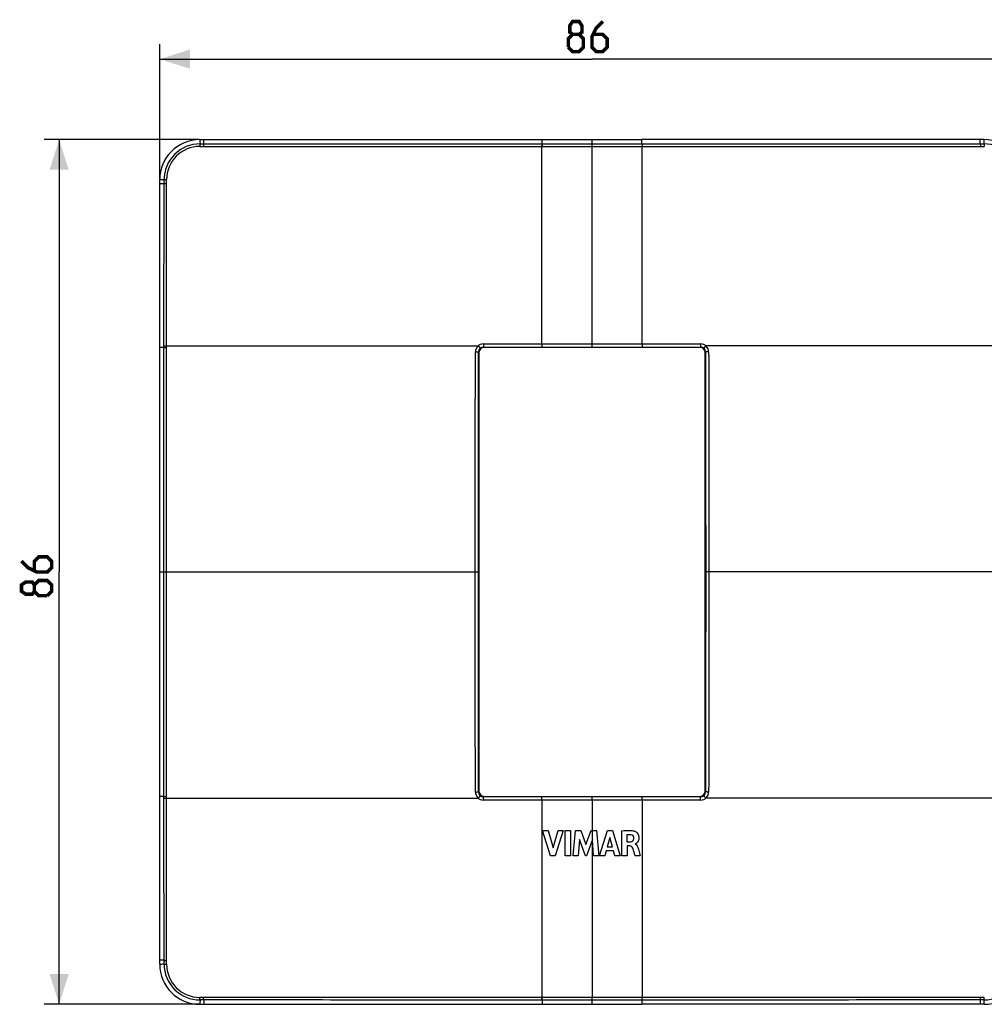
# Model space of a CAD drawing. Units: millimetres. Extents: x 16 to 163, y 18 to 116.
# Drawn here: x 16 to 112, y 18 to 116 of the extents above; entities that cross this region are included whole.
import ezdxf

# ---------------------------------------------------------------- set-up
doc = ezdxf.new("R2010")
doc.units = ezdxf.units.MM
doc.header["$LTSCALE"] = 16.335
doc.layers.get('0').update_dxf_attribs({"linetype": 'CONTINUOUS'})
doc.layers.add('RACCORDO', color=7, linetype='CONTINUOUS')
doc.layers.add('SUPERFICI', color=7, linetype='CONTINUOUS')
doc.styles.get("Standard").update_dxf_attribs({"font": 'txt', "width": 0.8})
doc.dimstyles.new('DIMSTYLE_1', dxfattribs={"dimtxt": 3, "dimasz": 3, "dimexe": 1.5, "dimexo": 0.5, "dimgap": 0.75, "dimtad": 1, "dimtxsty": 'STANDARD', "dimblk": '_FILLED', "dimblk1": '_FILLED', "dimblk2": '_FILLED', "dimcen": 0, "dimazin": 2, "dimtfac": 1, "dimtofl": 0, "dimtmove": 0, "dimatfit": 3, "dimldrblk": '_FILLED', "dimfxl": 1, "dimtolj": 1, "dimarcsym": 0})

# ---------------------------------------------------------------- blocks, each defined once
blk = doc.blocks.new('_FILLED')
at = {"color": 0, "linetype": 'BYBLOCK'}
blk.add_solid([(0, 0), (-1, 0.317), (-1, -0.317)], dxfattribs=at)
blk = doc.blocks.new('*D0')
at = {"color": 7, "linetype": 'CONTINUOUS'}
for p, q in [((29.606, 99.782), (29.606, 113.173)), ((115.606, 99.782), (115.606, 113.173)), ((29.606, 111.673), (72.606, 111.673)), ((115.606, 111.673), (72.606, 111.673))]:
    blk.add_line(p, q, dxfattribs=at)
at = {"color": 7, "linetype": 'CONTINUOUS', "xscale": 3, "yscale": 3, "zscale": 3, "rotation": 180}
blk.add_blockref('_FILLED', (29.606, 111.673), dxfattribs=at)
at = {"color": 7, "linetype": 'CONTINUOUS', "xscale": 3, "yscale": 3, "zscale": 3}
blk.add_blockref('_FILLED', (115.606, 111.673), dxfattribs=at)
at = {"color": 7, "linetype": 'CONTINUOUS', "insert": (72.606, 115.423), "char_height": 3, "width": 7.07143, "attachment_point": 2, "line_spacing_factor": 0.9}
blk.add_mtext('{\\ftxt;\\W0.0001;\\H0.0001;\\~}{\\ftxt;\\W1.5714285714;\\H3.0; }{\\ftxt;\\W0.0001;\\H0.0001;\\~}', dxfattribs=at)
blk = doc.blocks.new('*D1')
at = {"color": 7, "linetype": 'CONTINUOUS'}
for p, q in [((33.486, 103.673), (18.106, 103.673)), ((19.606, 103.673), (19.606, 60.673)), ((19.606, 17.673), (19.606, 60.673)), ((33.486, 17.673), (18.106, 17.673))]:
    blk.add_line(p, q, dxfattribs=at)
at = {"color": 7, "linetype": 'CONTINUOUS', "xscale": 3, "yscale": 3, "zscale": 3}
for p, rotation in [((19.606, 103.673), 90), ((19.606, 17.673), 270)]:
    blk.add_blockref('_FILLED', p, dxfattribs=dict(at, rotation=rotation))
at = {"color": 7, "linetype": 'CONTINUOUS', "insert": (15.856, 60.673), "char_height": 3, "width": 7.07143, "attachment_point": 2, "rotation": 90, "line_spacing_factor": 0.9}
blk.add_mtext('{\\ftxt;\\W0.0001;\\H0.0001;\\~}{\\ftxt;\\W1.5714285714;\\H3.0; }{\\ftxt;\\W0.0001;\\H0.0001;\\~}', dxfattribs=at)

msp = doc.modelspace()

# ---------------------------------------------------------------- linework, layer by layer
at = {"color": 7, "linetype": 'CONTINUOUS'}
for p, q in [((67.634, 103.673), (77.577, 103.673)), ((29.606, 21.672), (29.606, 82.993)), ((67.692, 34.943), (68.259, 34.943)), ((68.484, 32.443), (67.692, 34.943)), ((68.259, 34.943), (68.735, 33.222)), ((68.735, 33.222), (69.226, 34.943)), ((69.748, 34.943), (68.944, 32.443)), ((69.226, 34.943), (69.748, 34.943)), ((69.941, 34.943), (70.463, 34.943)), ((69.941, 32.443), (69.941, 34.943)), ((70.463, 34.943), (70.463, 32.443)), ((70.744, 32.443), (70.97, 34.943)), ((70.97, 34.943), (71.491, 34.943)), ((71.491, 34.943), (72.007, 33.555)), ((72.007, 33.555), (72.529, 34.943)), ((72.529, 34.943), (73.045, 34.943)), ((73.045, 34.943), (73.279, 32.443)), ((73.361, 32.443), (74.145, 34.943)), ((74.145, 34.943), (74.65, 34.943)), ((74.65, 34.943), (75.417, 32.443)), ((75.57, 32.443), (75.57, 34.913)), ((76.073, 34.517), (76.073, 33.83)), ((71.356, 34.075), (71.243, 32.443)), ((71.968, 32.443), (71.356, 34.075)), ((72.662, 34.068), (72.041, 32.443)), ((72.769, 32.443), (72.662, 34.068)), ((74.388, 34.256), (74.128, 33.328)), ((74.128, 33.328), (74.628, 33.328)), ((74.628, 33.328), (74.388, 34.256)), ((76.073, 33.83), (76.371, 33.83)), ((76.37, 33.421), (76.09, 33.421)), ((76.09, 33.421), (76.09, 32.443)), ((76.912, 33.624), (76.912, 33.61)), ((68.944, 32.443), (68.484, 32.443)), ((70.463, 32.443), (69.941, 32.443)), ((71.243, 32.443), (70.744, 32.443)), ((72.041, 32.443), (71.968, 32.443)), ((73.279, 32.443), (72.769, 32.443)), ((73.877, 32.443), (73.361, 32.443)), ((74.021, 32.942), (73.877, 32.443)), ((74.732, 32.942), (74.021, 32.942)), ((74.867, 32.443), (74.732, 32.942)), ((75.417, 32.443), (74.867, 32.443)), ((76.09, 32.443), (75.57, 32.443)), ((77.391, 32.443), (76.889, 32.443)), ((33.605, 17.673), (77.577, 17.673))]:
    msp.add_line(p, q, dxfattribs=at)
at = {"color": 250, "linetype": 'CONTINUOUS'}
msp.add_line((72.606, 37.984), (72.606, 18.356), dxfattribs=at)
at = {"color": 7, "linetype": 'CONTINUOUS', "const_width": 0.35}
for points in [[(70.677, 114.137), (70.392, 114.352), (70.392, 114.994), (70.677, 115.423), (71.32, 115.423), (71.606, 114.994), (71.606, 114.352), (71.32, 114.137), (71.749, 113.709), (71.749, 112.852), (71.32, 112.423), (70.677, 112.423), (70.249, 112.852)], [(73.677, 115.423), (73.034, 114.78), (72.606, 113.923), (72.606, 112.852), (73.034, 112.423), (73.677, 112.423), (74.106, 112.852), (74.106, 113.709), (73.677, 114.137), (72.749, 114.137)], [(70.249, 112.852), (70.249, 113.709), (70.677, 114.137), (71.32, 114.137)], [(15.856, 61.744), (16.499, 61.102), (17.356, 60.673), (18.427, 60.673), (18.856, 61.102), (18.856, 61.744), (18.427, 62.173), (17.57, 62.173), (17.142, 61.744), (17.142, 60.816)], [(17.142, 58.744), (16.927, 58.459), (16.284, 58.459), (15.856, 58.744), (15.856, 59.387), (16.284, 59.673), (16.927, 59.673), (17.142, 59.387), (17.57, 59.816), (18.427, 59.816), (18.856, 59.387), (18.856, 58.744), (18.427, 58.316)], [(18.427, 58.316), (17.57, 58.316), (17.142, 58.744), (17.142, 59.387)]]:
    msp.add_lwpolyline(points, dxfattribs=at)
at = {"color": 7, "linetype": 'CONTINUOUS'}
msp.add_arc((33.606, 21.673), 4, 180.00801, 269.99087, dxfattribs=at)
for points, knots in [([(75.57, 34.913), (75.871, 34.958), (76.306, 35.001), (76.738, 34.93), (76.858, 34.887)], [0, 0, 0, 0, 0.704258, 1, 1, 1, 1]), ([(76.481, 34.531), (76.382, 34.543), (76.244, 34.543), (76.109, 34.523), (76.073, 34.517)], [0, 0, 0, 0, 0.729596, 1, 1, 1, 1]), ([(76.776, 34.219), (76.775, 34.295), (76.713, 34.455), (76.558, 34.523), (76.481, 34.531)], [0, 0, 0, 0, 0.498858, 1, 1, 1, 1]), ([(76.858, 34.887), (76.897, 34.873), (76.984, 34.825), (77.111, 34.713), (77.201, 34.571), (77.249, 34.425), (77.268, 34.288), (77.265, 34.142), (77.225, 33.965), (77.135, 33.796), (77.014, 33.686), (76.941, 33.628), (76.912, 33.624)], [0, 0, 0, 0, 0.07996, 0.189658, 0.322398, 0.398607, 0.483387, 0.587725, 0.678994, 0.831246, 0.944022, 1, 1, 1, 1]), ([(76.661, 33.201), (76.632, 33.278), (76.546, 33.394), (76.415, 33.421), (76.37, 33.421)], [0, 0, 0, 0, 0.64393, 1, 1, 1, 1]), ([(76.371, 33.83), (76.47, 33.833), (76.701, 33.875), (76.778, 34.111), (76.776, 34.219)], [0, 0, 0, 0, 0.479538, 1, 1, 1, 1]), ([(76.961, 33.584), (77.068, 33.516), (77.157, 33.331), (77.2, 33.165), (77.213, 33.119)], [0, 0, 0, 0, 0.731368, 1, 1, 1, 1]), ([(76.889, 32.443), (76.857, 32.555), (76.781, 32.807), (76.713, 33.063), (76.661, 33.201)], [0, 0, 0, 0, 0.441285, 1, 1, 1, 1]), ([(77.213, 33.119), (77.262, 32.939), (77.32, 32.713), (77.379, 32.487), (77.391, 32.443)], [0, 0, 0, 0, 0.80197, 1, 1, 1, 1])]:
    msp.add_open_spline(points, degree=3, knots=knots, dxfattribs=at)
msp.add_open_spline([(76.912, 33.61), (76.929, 33.603), (76.946, 33.594), (76.961, 33.584)], degree=3, dxfattribs=at)
at = {"layer": 'RACCORDO', "color": 250, "linetype": 'CONTINUOUS'}
for p, q in [((33.588, 102.986), (33.956, 102.986)), ((33.619, 103.243), (33.986, 103.243)), ((33.986, 103.243), (33.986, 103.673)), ((67.606, 83.361), (67.606, 102.989)), ((67.606, 102.989), (77.606, 102.989)), ((67.608, 103.246), (77.604, 103.246)), ((67.634, 103.246), (67.634, 103.673)), ((72.606, 83.045), (72.606, 103.673)), ((77.577, 103.246), (77.577, 103.673)), ((77.606, 83.361), (77.606, 102.989)), ((111.226, 103.243), (111.226, 103.673)), ((111.226, 103.243), (111.593, 103.243)), ((111.256, 102.986), (111.624, 102.986)), ((30.036, 99.282), (29.606, 99.282)), ((30.036, 99.282), (30.035, 99.66)), ((30.291, 38.339), (30.294, 99.692)), ((67.606, 83.361), (72.606, 83.362)), ((72.606, 83.362), (77.606, 83.361)), ((30.033, 82.993), (29.606, 82.993)), ((30.033, 82.993), (30.033, 83.159)), ((30.291, 83.173), (61.291, 83.173)), ((61.311, 82.543), (61.361, 82.493)), ((61.811, 83.043), (61.861, 82.993)), ((67.609, 83.044), (72.606, 83.045)), ((72.606, 83.045), (77.603, 83.044)), ((83.401, 83.043), (83.351, 82.993)), ((83.901, 82.543), (83.851, 82.493)), ((114.921, 83.173), (83.921, 83.173)), ((29.606, 60.673), (61.302, 60.673)), ((115.606, 60.673), (83.91, 60.673)), ((30.033, 38.353), (29.606, 38.353)), ((30.033, 38.187), (30.033, 38.353)), ((30.294, 21.654), (30.291, 38.339)), ((61.311, 38.803), (61.361, 38.853)), ((61.811, 38.303), (61.861, 38.353)), ((72.606, 38.301), (67.609, 38.302)), ((77.603, 38.302), (72.606, 38.301)), ((72.606, 37.984), (72.606, 38.301)), ((83.351, 38.353), (83.401, 38.303)), ((83.851, 38.853), (83.901, 38.803)), ((30.291, 38.173), (61.291, 38.173)), ((67.606, 37.985), (67.606, 18.357)), ((72.606, 37.984), (67.606, 37.985)), ((77.606, 37.985), (72.606, 37.984)), ((77.606, 37.985), (77.606, 18.357)), ((114.921, 38.173), (83.921, 38.173)), ((30.036, 22.064), (29.606, 22.064)), ((30.035, 21.686), (30.036, 22.064)), ((33.956, 18.36), (33.588, 18.36)), ((33.986, 18.103), (33.619, 18.103)), ((33.986, 18.103), (33.986, 17.673)), ((77.606, 18.357), (67.606, 18.357)), ((77.604, 18.1), (67.608, 18.1)), ((67.634, 18.1), (67.634, 17.673)), ((72.606, 17.673), (72.606, 18.356)), ((77.577, 18.1), (77.577, 17.673)), ((111.226, 18.103), (111.226, 17.673)), ((111.593, 18.103), (111.226, 18.103)), ((111.624, 18.36), (111.256, 18.36))]:
    msp.add_line(p, q, dxfattribs=at)
at = {"layer": 'RACCORDO', "color": 7, "linetype": 'CONTINUOUS'}
for p, q in [((61.361, 82.493), (61.361, 38.853)), ((83.351, 82.993), (61.861, 82.993)), ((83.851, 38.853), (83.851, 82.493)), ((61.861, 38.353), (83.351, 38.353))]:
    msp.add_line(p, q, dxfattribs=at)
at = {"layer": 'RACCORDO', "color": 250, "linetype": 'CONTINUOUS'}
for centre, radius, start, end in [((33.611, 99.668), 3.575, 89.87096, 180.1299), ((33.576, 99.704), 3.282, 89.79222, 180.21987), ((170.529, 107.778), 136.985, 181.71718, 181.89706), ((-25.317, 107.778), 136.985, 358.10294, 358.28282), ((111.601, 99.668), 3.575, 359.87012, 90.12908), ((27.495, 27.571), 72.134, 87.98197, 88.32332), ((61.805, 82.559), 0.801, 90.02734, 179.93562), ((83.407, 82.559), 0.801, 0.06433, 89.97267), ((61.811, 82.543), 0.5, 90.02949, 179.90624), ((83.401, 82.543), 0.5, 0.09373, 89.97052), ((61.805, 38.787), 0.801, 180.06433, 269.97267), ((61.811, 38.803), 0.5, 180.09373, 269.97052), ((83.401, 38.803), 0.5, 270.02948, 359.90628), ((83.407, 38.787), 0.801, 270.02734, 359.93567), ((27.495, 93.775), 72.134, 271.67668, 272.01803), ((33.611, 21.678), 3.575, 179.87056, 270.12858), ((33.576, 21.642), 3.282, 179.78016, 270.20783), ((111.601, 21.678), 3.575, 269.87144, 0.12942), ((170.529, 13.568), 136.985, 178.10294, 178.28282), ((-25.317, 13.568), 136.985, 1.71718, 1.89706)]:
    msp.add_arc(centre, radius, start, end, dxfattribs=at)
at = {"layer": 'RACCORDO', "color": 7, "linetype": 'CONTINUOUS'}
for centre, major_axis, start_param, end_param in [((61.861, 82.493), (-0.354, 0.354), -0.785246, 0.785246), ((83.351, 82.493), (0.354, 0.354), -0.785246, 0.785246), ((61.861, 38.853), (-0.354, -0.354), -0.785246, 0.785246), ((83.351, 38.853), (-0.354, 0.354), 2.356347, 3.926839)]:
    msp.add_ellipse(centre, major_axis=major_axis, ratio=0.999695, start_param=start_param, end_param=end_param, dxfattribs=at)
at = {"layer": 'RACCORDO', "color": 250, "linetype": 'CONTINUOUS'}
for points, knots in [([(33.619, 103.243), (33.616, 103.24), (33.612, 103.23), (33.607, 103.212), (33.602, 103.187), (33.596, 103.142), (33.59, 103.074), (33.588, 103.017), (33.588, 102.986)], [0, 0, 0, 0, 0.046386, 0.119213, 0.21793, 0.34031, 0.644037, 1, 1, 1, 1]), ([(33.986, 103.243), (33.983, 103.24), (33.979, 103.23), (33.974, 103.212), (33.97, 103.187), (33.964, 103.142), (33.958, 103.074), (33.956, 103.017), (33.956, 102.986)], [0, 0, 0, 0, 0.046245, 0.119004, 0.217696, 0.340082, 0.64389, 1, 1, 1, 1]), ([(33.956, 102.986), (36.752, 102.987), (47.968, 102.989), (59.185, 102.989), (67.606, 102.989)], [0, 0, 0, 0, 0.249241, 1, 1, 1, 1]), ([(33.986, 103.243), (36.779, 103.243), (47.987, 103.245), (59.194, 103.246), (67.608, 103.246)], [0, 0, 0, 0, 0.249241, 1, 1, 1, 1]), ([(67.608, 103.246), (67.608, 103.236), (67.607, 103.208), (67.606, 103.153), (67.606, 103.077), (67.606, 103.02), (67.606, 102.989)], [0, 0, 0, 0, 0.112056, 0.332849, 0.639451, 1, 1, 1, 1]), ([(67.634, 103.246), (67.634, 103.236), (67.634, 103.208), (67.633, 103.153), (67.632, 103.077), (67.632, 103.02), (67.632, 102.989)], [0, 0, 0, 0, 0.112055, 0.332848, 0.639451, 1, 1, 1, 1]), ([(77.577, 103.246), (77.578, 103.236), (77.578, 103.208), (77.579, 103.153), (77.579, 103.077), (77.58, 103.02), (77.58, 102.989)], [0, 0, 0, 0, 0.112055, 0.332848, 0.639451, 1, 1, 1, 1]), ([(77.604, 103.246), (77.604, 103.236), (77.605, 103.208), (77.605, 103.153), (77.606, 103.077), (77.606, 103.02), (77.606, 102.989)], [0, 0, 0, 0, 0.112056, 0.332849, 0.639451, 1, 1, 1, 1]), ([(77.604, 103.246), (80.411, 103.246), (91.619, 103.246), (102.826, 103.244), (111.226, 103.243)], [0, 0, 0, 0, 0.250524, 1, 1, 1, 1]), ([(77.606, 102.989), (80.416, 102.989), (91.633, 102.989), (102.849, 102.988), (111.256, 102.986)], [0, 0, 0, 0, 0.250524, 1, 1, 1, 1]), ([(111.226, 103.243), (111.229, 103.24), (111.233, 103.23), (111.238, 103.212), (111.242, 103.187), (111.248, 103.142), (111.253, 103.074), (111.255, 103.017), (111.256, 102.986)], [0, 0, 0, 0, 0.046245, 0.119004, 0.217696, 0.340082, 0.64389, 1, 1, 1, 1]), ([(111.593, 103.243), (111.595, 103.24), (111.6, 103.23), (111.605, 103.212), (111.61, 103.187), (111.616, 103.142), (111.621, 103.074), (111.623, 103.017), (111.624, 102.986)], [0, 0, 0, 0, 0.046353, 0.119165, 0.217877, 0.340261, 0.644011, 1, 1, 1, 1]), ([(30.033, 83.159), (30.033, 84.505), (30.034, 89.879), (30.035, 95.254), (30.036, 99.282)], [0, 0, 0, 0, 0.250507, 1, 1, 1, 1]), ([(30.035, 99.66), (30.039, 99.662), (30.048, 99.667), (30.066, 99.672), (30.092, 99.677), (30.137, 99.683), (30.205, 99.689), (30.263, 99.691), (30.294, 99.692)], [0, 0, 0, 0, 0.046589, 0.119545, 0.218356, 0.340796, 0.644475, 1, 1, 1, 1]), ([(30.036, 99.282), (30.039, 99.284), (30.049, 99.289), (30.067, 99.294), (30.092, 99.299), (30.137, 99.305), (30.205, 99.31), (30.263, 99.312), (30.294, 99.313)], [0, 0, 0, 0, 0.046464, 0.11936, 0.218148, 0.340591, 0.644338, 1, 1, 1, 1]), ([(61.805, 83.36), (61.805, 83.34), (61.805, 83.3), (61.805, 83.242), (61.805, 83.189), (61.806, 83.141), (61.807, 83.107), (61.808, 83.083), (61.808, 83.07), (61.809, 83.059), (61.809, 83.051), (61.81, 83.046), (61.81, 83.043), (61.811, 83.043)], [0, 0, 0, 0, 0.189665, 0.374221, 0.545605, 0.697131, 0.822774, 0.874201, 0.917361, 0.951799, 0.977146, 0.993225, 1, 1, 1, 1]), ([(67.606, 83.361), (67.606, 83.341), (67.606, 83.302), (67.606, 83.244), (67.606, 83.19), (67.607, 83.143), (67.607, 83.108), (67.607, 83.085), (67.608, 83.071), (67.608, 83.06), (67.608, 83.052), (67.608, 83.047), (67.608, 83.045), (67.609, 83.044)], [0, 0, 0, 0, 0.189777, 0.374439, 0.545917, 0.697516, 0.823202, 0.874635, 0.917789, 0.952203, 0.977499, 0.993482, 1, 1, 1, 1]), ([(77.606, 83.361), (77.606, 83.341), (77.606, 83.302), (77.606, 83.244), (77.606, 83.19), (77.605, 83.143), (77.605, 83.108), (77.605, 83.085), (77.604, 83.071), (77.604, 83.06), (77.604, 83.052), (77.603, 83.047), (77.604, 83.045), (77.603, 83.044)], [0, 0, 0, 0, 0.189777, 0.374439, 0.545917, 0.697516, 0.823202, 0.874635, 0.917789, 0.952203, 0.977499, 0.993482, 1, 1, 1, 1]), ([(83.407, 83.36), (83.407, 83.34), (83.407, 83.3), (83.407, 83.242), (83.406, 83.189), (83.406, 83.141), (83.405, 83.107), (83.404, 83.083), (83.403, 83.07), (83.403, 83.059), (83.402, 83.051), (83.401, 83.046), (83.401, 83.043), (83.401, 83.043)], [0, 0, 0, 0, 0.189665, 0.374221, 0.545605, 0.697131, 0.822774, 0.874201, 0.917361, 0.9518, 0.977146, 0.993225, 1, 1, 1, 1]), ([(30.033, 83.159), (30.037, 83.16), (30.046, 83.162), (30.064, 83.164), (30.09, 83.166), (30.135, 83.169), (30.203, 83.172), (30.26, 83.173), (30.291, 83.173)], [0, 0, 0, 0, 0.042548, 0.113699, 0.211953, 0.334682, 0.640711, 1, 1, 1, 1]), ([(30.033, 82.993), (30.037, 82.994), (30.046, 82.996), (30.064, 82.999), (30.09, 83.001), (30.135, 83.004), (30.203, 83.006), (30.26, 83.007), (30.291, 83.007)], [0, 0, 0, 0, 0.042522, 0.113661, 0.211912, 0.334644, 0.640687, 1, 1, 1, 1]), ([(30.033, 60.673), (30.033, 62.534), (30.033, 69.974), (30.033, 77.414), (30.033, 82.993)], [0, 0, 0, 0, 0.250099, 1, 1, 1, 1]), ([(60.995, 60.673), (60.995, 62.498), (60.995, 69.793), (60.998, 77.089), (61.004, 82.559)], [0, 0, 0, 0, 0.250093, 1, 1, 1, 1]), ([(61.004, 82.559), (61.023, 82.559), (61.062, 82.559), (61.118, 82.558), (61.17, 82.557), (61.216, 82.555), (61.254, 82.553), (61.28, 82.55), (61.295, 82.548), (61.303, 82.547), (61.308, 82.545), (61.31, 82.544), (61.311, 82.543)], [0, 0, 0, 0, 0.190747, 0.37538, 0.546175, 0.696771, 0.821463, 0.915396, 0.949729, 0.975203, 0.991783, 1, 1, 1, 1]), ([(61.291, 83.173), (61.303, 83.158), (61.329, 83.127), (61.365, 83.083), (61.399, 83.042), (61.429, 83.005), (61.451, 82.978), (61.466, 82.96), (61.474, 82.949), (61.481, 82.94), (61.486, 82.933), (61.488, 82.929), (61.49, 82.927), (61.49, 82.926)], [0, 0, 0, 0, 0.188856, 0.372703, 0.543571, 0.694846, 0.820555, 0.872146, 0.91556, 0.950342, 0.976119, 0.992703, 1, 1, 1, 1]), ([(61.302, 60.673), (61.302, 62.496), (61.302, 69.786), (61.305, 77.076), (61.311, 82.543)], [0, 0, 0, 0, 0.250093, 1, 1, 1, 1]), ([(83.921, 83.173), (83.908, 83.158), (83.883, 83.127), (83.846, 83.083), (83.812, 83.042), (83.783, 83.005), (83.761, 82.978), (83.746, 82.96), (83.738, 82.949), (83.731, 82.94), (83.726, 82.933), (83.724, 82.929), (83.722, 82.927), (83.722, 82.926)], [0, 0, 0, 0, 0.188856, 0.372703, 0.543572, 0.694846, 0.820555, 0.872146, 0.915561, 0.950343, 0.976119, 0.992703, 1, 1, 1, 1]), ([(84.208, 82.559), (84.189, 82.559), (84.15, 82.559), (84.094, 82.558), (84.042, 82.557), (83.996, 82.555), (83.958, 82.553), (83.932, 82.55), (83.917, 82.548), (83.909, 82.547), (83.904, 82.545), (83.901, 82.544), (83.901, 82.543)], [0, 0, 0, 0, 0.190748, 0.37538, 0.546175, 0.696771, 0.821463, 0.915396, 0.949729, 0.975203, 0.991784, 1, 1, 1, 1]), ([(83.901, 82.543), (83.903, 80.722), (83.908, 73.432), (83.91, 66.142), (83.91, 60.673)], [0, 0, 0, 0, 0.249849, 1, 1, 1, 1]), ([(84.208, 82.559), (84.21, 80.737), (84.215, 73.441), (84.217, 66.146), (84.217, 60.673)], [0, 0, 0, 0, 0.249849, 1, 1, 1, 1]), ([(30.033, 38.353), (30.033, 40.212), (30.033, 47.652), (30.033, 55.092), (30.033, 60.673)], [0, 0, 0, 0, 0.249839, 1, 1, 1, 1]), ([(61.004, 38.786), (61.002, 40.609), (60.996, 47.905), (60.995, 55.2), (60.995, 60.673)], [0, 0, 0, 0, 0.249849, 1, 1, 1, 1]), ([(61.311, 38.803), (61.309, 40.624), (61.303, 47.914), (61.302, 55.204), (61.302, 60.673)], [0, 0, 0, 0, 0.249849, 1, 1, 1, 1]), ([(83.91, 60.673), (83.91, 58.85), (83.91, 51.56), (83.906, 44.27), (83.901, 38.803)], [0, 0, 0, 0, 0.250093, 1, 1, 1, 1]), ([(84.217, 60.673), (84.217, 58.848), (84.217, 51.553), (84.213, 44.257), (84.208, 38.786)], [0, 0, 0, 0, 0.250093, 1, 1, 1, 1]), ([(30.033, 38.353), (30.037, 38.352), (30.046, 38.35), (30.064, 38.347), (30.09, 38.345), (30.135, 38.342), (30.203, 38.34), (30.26, 38.339), (30.291, 38.339)], [0, 0, 0, 0, 0.042522, 0.113661, 0.211912, 0.334644, 0.640687, 1, 1, 1, 1]), ([(61.004, 38.786), (61.023, 38.786), (61.062, 38.787), (61.118, 38.788), (61.17, 38.789), (61.216, 38.791), (61.254, 38.793), (61.28, 38.796), (61.295, 38.798), (61.303, 38.799), (61.308, 38.801), (61.31, 38.802), (61.311, 38.803)], [0, 0, 0, 0, 0.190748, 0.37538, 0.546175, 0.696771, 0.821463, 0.915396, 0.949729, 0.975203, 0.991784, 1, 1, 1, 1]), ([(61.291, 38.173), (61.303, 38.188), (61.329, 38.219), (61.365, 38.263), (61.399, 38.304), (61.429, 38.341), (61.451, 38.368), (61.466, 38.386), (61.474, 38.397), (61.481, 38.406), (61.486, 38.412), (61.488, 38.417), (61.49, 38.419), (61.49, 38.42)], [0, 0, 0, 0, 0.188856, 0.372703, 0.543572, 0.694846, 0.820555, 0.872146, 0.915561, 0.950343, 0.976119, 0.992703, 1, 1, 1, 1]), ([(61.805, 37.986), (61.805, 38.006), (61.805, 38.046), (61.805, 38.103), (61.805, 38.157), (61.806, 38.205), (61.807, 38.239), (61.808, 38.263), (61.808, 38.276), (61.809, 38.287), (61.809, 38.295), (61.81, 38.3), (61.81, 38.303), (61.811, 38.303)], [0, 0, 0, 0, 0.189665, 0.374221, 0.545605, 0.697131, 0.822774, 0.874201, 0.917361, 0.9518, 0.977146, 0.993225, 1, 1, 1, 1]), ([(67.606, 37.985), (67.606, 38.005), (67.606, 38.044), (67.606, 38.102), (67.606, 38.156), (67.607, 38.203), (67.607, 38.238), (67.607, 38.261), (67.608, 38.275), (67.608, 38.286), (67.608, 38.294), (67.608, 38.299), (67.608, 38.301), (67.609, 38.302)], [0, 0, 0, 0, 0.189777, 0.374439, 0.545917, 0.697516, 0.823202, 0.874635, 0.917789, 0.952203, 0.977499, 0.993482, 1, 1, 1, 1]), ([(77.606, 37.985), (77.606, 38.005), (77.606, 38.044), (77.606, 38.102), (77.606, 38.156), (77.605, 38.203), (77.605, 38.238), (77.605, 38.261), (77.604, 38.275), (77.604, 38.286), (77.604, 38.294), (77.603, 38.299), (77.604, 38.301), (77.603, 38.302)], [0, 0, 0, 0, 0.189777, 0.374439, 0.545917, 0.697516, 0.823202, 0.874635, 0.917789, 0.952203, 0.977499, 0.993482, 1, 1, 1, 1]), ([(83.407, 37.986), (83.407, 38.006), (83.407, 38.046), (83.407, 38.103), (83.406, 38.157), (83.406, 38.205), (83.405, 38.239), (83.404, 38.263), (83.403, 38.276), (83.403, 38.287), (83.402, 38.295), (83.401, 38.3), (83.401, 38.303), (83.401, 38.303)], [0, 0, 0, 0, 0.189665, 0.374221, 0.545605, 0.697131, 0.822774, 0.874201, 0.917361, 0.951799, 0.977146, 0.993225, 1, 1, 1, 1]), ([(83.921, 38.173), (83.908, 38.188), (83.883, 38.219), (83.846, 38.263), (83.812, 38.304), (83.783, 38.341), (83.761, 38.368), (83.746, 38.386), (83.738, 38.397), (83.731, 38.406), (83.726, 38.412), (83.724, 38.417), (83.722, 38.419), (83.722, 38.42)], [0, 0, 0, 0, 0.188856, 0.372703, 0.543571, 0.694846, 0.820555, 0.872146, 0.91556, 0.950342, 0.976119, 0.992703, 1, 1, 1, 1]), ([(84.208, 38.786), (84.189, 38.786), (84.15, 38.787), (84.094, 38.788), (84.042, 38.789), (83.996, 38.791), (83.958, 38.793), (83.932, 38.796), (83.917, 38.798), (83.909, 38.799), (83.904, 38.801), (83.901, 38.802), (83.901, 38.803)], [0, 0, 0, 0, 0.190747, 0.37538, 0.546175, 0.696771, 0.821463, 0.915396, 0.949729, 0.975203, 0.991783, 1, 1, 1, 1]), ([(30.033, 38.187), (30.037, 38.186), (30.046, 38.184), (30.064, 38.182), (30.09, 38.18), (30.135, 38.177), (30.203, 38.174), (30.26, 38.173), (30.291, 38.173)], [0, 0, 0, 0, 0.042548, 0.113699, 0.211953, 0.334682, 0.640711, 1, 1, 1, 1]), ([(30.036, 22.064), (30.035, 23.405), (30.034, 28.779), (30.034, 34.153), (30.033, 38.187)], [0, 0, 0, 0, 0.249427, 1, 1, 1, 1]), ([(30.035, 21.686), (30.039, 21.683), (30.048, 21.679), (30.067, 21.674), (30.092, 21.669), (30.137, 21.663), (30.205, 21.657), (30.263, 21.655), (30.294, 21.654)], [0, 0, 0, 0, 0.046624, 0.119596, 0.218411, 0.340847, 0.644503, 1, 1, 1, 1]), ([(30.036, 22.064), (30.039, 22.062), (30.049, 22.057), (30.067, 22.052), (30.092, 22.047), (30.137, 22.041), (30.205, 22.036), (30.263, 22.034), (30.294, 22.033)], [0, 0, 0, 0, 0.046464, 0.11936, 0.218148, 0.340591, 0.644338, 1, 1, 1, 1]), ([(33.619, 18.103), (33.616, 18.106), (33.612, 18.116), (33.607, 18.134), (33.602, 18.159), (33.596, 18.204), (33.591, 18.271), (33.588, 18.329), (33.588, 18.36)], [0, 0, 0, 0, 0.046353, 0.119165, 0.217877, 0.340261, 0.644011, 1, 1, 1, 1]), ([(33.986, 18.103), (33.983, 18.106), (33.979, 18.116), (33.974, 18.134), (33.97, 18.159), (33.964, 18.204), (33.958, 18.272), (33.956, 18.329), (33.956, 18.36)], [0, 0, 0, 0, 0.046245, 0.119004, 0.217696, 0.340082, 0.64389, 1, 1, 1, 1]), ([(67.606, 18.357), (64.796, 18.357), (53.579, 18.357), (42.363, 18.358), (33.956, 18.36)], [0, 0, 0, 0, 0.250524, 1, 1, 1, 1]), ([(67.608, 18.1), (64.8, 18.1), (53.593, 18.1), (42.386, 18.102), (33.986, 18.103)], [0, 0, 0, 0, 0.250524, 1, 1, 1, 1]), ([(67.608, 18.1), (67.608, 18.11), (67.607, 18.138), (67.606, 18.193), (67.606, 18.269), (67.606, 18.326), (67.606, 18.357)], [0, 0, 0, 0, 0.112056, 0.332849, 0.639451, 1, 1, 1, 1]), ([(67.634, 18.1), (67.634, 18.11), (67.634, 18.138), (67.633, 18.193), (67.632, 18.269), (67.632, 18.326), (67.632, 18.357)], [0, 0, 0, 0, 0.112055, 0.332848, 0.639451, 1, 1, 1, 1]), ([(77.577, 18.1), (77.578, 18.11), (77.578, 18.138), (77.579, 18.193), (77.579, 18.269), (77.58, 18.326), (77.58, 18.357)], [0, 0, 0, 0, 0.112055, 0.332848, 0.639451, 1, 1, 1, 1]), ([(77.604, 18.1), (77.604, 18.11), (77.605, 18.138), (77.605, 18.193), (77.606, 18.269), (77.606, 18.326), (77.606, 18.357)], [0, 0, 0, 0, 0.112056, 0.332849, 0.639451, 1, 1, 1, 1]), ([(111.226, 18.103), (108.433, 18.103), (97.225, 18.101), (86.018, 18.1), (77.604, 18.1)], [0, 0, 0, 0, 0.249241, 1, 1, 1, 1]), ([(111.256, 18.36), (108.46, 18.359), (97.244, 18.357), (86.027, 18.357), (77.606, 18.357)], [0, 0, 0, 0, 0.249241, 1, 1, 1, 1]), ([(111.226, 18.103), (111.229, 18.106), (111.233, 18.116), (111.238, 18.134), (111.242, 18.159), (111.248, 18.204), (111.253, 18.272), (111.255, 18.329), (111.256, 18.36)], [0, 0, 0, 0, 0.046245, 0.119004, 0.217696, 0.340082, 0.64389, 1, 1, 1, 1]), ([(111.593, 18.103), (111.596, 18.106), (111.6, 18.116), (111.605, 18.134), (111.61, 18.159), (111.616, 18.204), (111.621, 18.271), (111.623, 18.329), (111.624, 18.36)], [0, 0, 0, 0, 0.046386, 0.119213, 0.21793, 0.34031, 0.644037, 1, 1, 1, 1])]:
    msp.add_open_spline(points, degree=3, knots=knots, dxfattribs=at)
for points in [[(61.805, 83.36), (63.738, 83.361), (65.672, 83.361), (67.606, 83.361)], [(77.606, 83.361), (79.54, 83.361), (81.474, 83.361), (83.407, 83.36)], [(61.811, 83.043), (63.744, 83.044), (65.676, 83.044), (67.609, 83.044)], [(77.603, 83.044), (79.536, 83.044), (81.468, 83.044), (83.401, 83.043)], [(67.609, 38.302), (65.676, 38.302), (63.744, 38.302), (61.811, 38.303)], [(83.401, 38.303), (81.468, 38.302), (79.536, 38.302), (77.603, 38.302)], [(67.606, 37.985), (65.672, 37.985), (63.738, 37.985), (61.805, 37.986)], [(83.407, 37.986), (81.474, 37.985), (79.54, 37.985), (77.606, 37.985)]]:
    msp.add_open_spline(points, degree=3, dxfattribs=at)
at = {"layer": 'SUPERFICI', "color": 7, "linetype": 'CONTINUOUS'}
for p, q in [((33.605, 103.673), (67.634, 103.673)), ((111.607, 103.673), (77.577, 103.673)), ((29.606, 82.993), (29.606, 99.674)), ((111.607, 17.673), (77.577, 17.673))]:
    msp.add_line(p, q, dxfattribs=at)
for centre, start, end in [((33.606, 99.673), 90.00913, 179.99199), ((111.606, 99.673), 0.00801, 89.99087), ((111.606, 21.673), 270.00913, 359.99199)]:
    msp.add_arc(centre, 4, start, end, dxfattribs=at)

# ---------------------------------------------------------------- dimensions: what is measured, and where the dimension line sits
at = {"color": 7, "linetype": 'CONTINUOUS'}
dim = msp.add_linear_dim(base=(115.606, 111.673), p1=(29.606, 99.282), p2=(115.606, 99.282), text='{\\ftxt;\\W0.0001;\\H0.0001;\\~}{\\ftxt;\\W1.5714285714;\\H3.0; }{\\ftxt;\\W0.0001;\\H0.0001;\\~}', dimstyle='DIMSTYLE_1', dxfattribs=at)
dim.commit()
dim.dimension.update_dxf_attribs({"geometry": '*D0', "text_midpoint": (72.177, 111.673), "dimtype": 160})
dim = msp.add_linear_dim(base=(19.606, 17.673), p1=(33.986, 103.673), p2=(33.986, 17.673), angle=270, text='{\\ftxt;\\W0.0001;\\H0.0001;\\~}{\\ftxt;\\W1.5714285714;\\H3.0; }{\\ftxt;\\W0.0001;\\H0.0001;\\~}', dimstyle='DIMSTYLE_1', dxfattribs=at)
dim.commit()
dim.dimension.update_dxf_attribs({"geometry": '*D1', "text_midpoint": (19.606, 60.244), "dimtype": 160})

doc.saveas('drawing.dxf')
